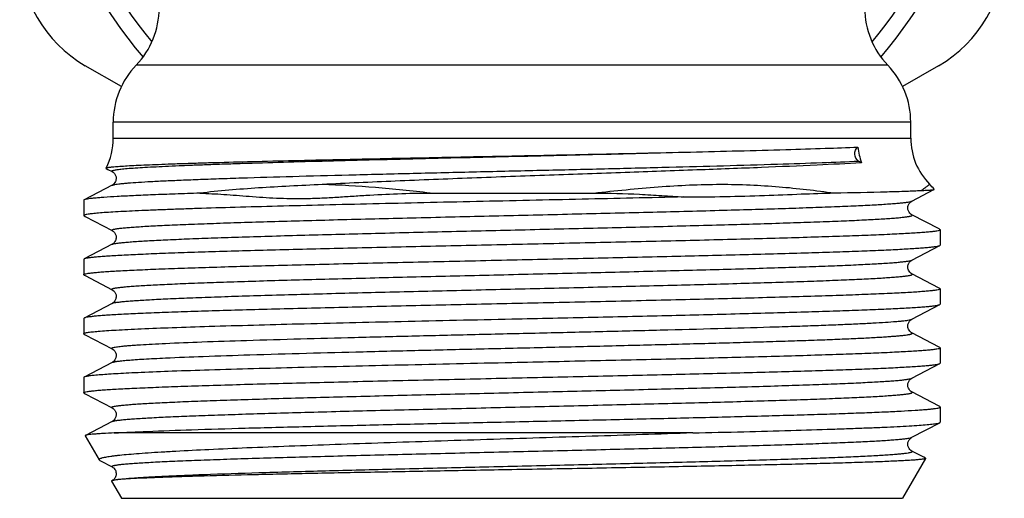
# Model space of a CAD drawing. Units: millimetres. Extents: x 0 to 297, y 0 to 210.
# Drawn here: x 42 to 72, y 97 to 112 of the extents above; entities that cross this region are included whole.
import ezdxf

# ---------------------------------------------------------------- set-up
doc = ezdxf.new("R2010")
doc.units = ezdxf.units.MM
doc.header["$LTSCALE"] = 16.335
doc.layers.get('0').update_dxf_attribs({"linetype": 'CONTINUOUS'})
doc.layers.add('A_STD', color=7, linetype='CONTINUOUS')

msp = doc.modelspace()

# ---------------------------------------------------------------- linework, layer by layer
at = {"color": 7, "linetype": 'Continuous'}
for p, q in [((45.315, 109.714), (44.216, 110.349)), ((70.216, 110.349), (69.118, 109.714)), ((45.066, 108.138), (45.066, 108.628)), ((69.366, 108.138), (69.366, 108.628)), ((67.864, 107.389), (67.777, 107.442)), ((44.854, 107.216), (44.905, 107.189)), ((44.905, 107.189), (45.034, 107.122)), ((45.034, 106.705), (44.178, 106.258)), ((45.034, 106.705), (45.034, 106.705)), ((69.399, 106.222), (70.073, 106.574)), ((44.166, 106.246), (44.166, 105.781)), ((54.723, 106.467), (59.71, 106.467)), ((44.178, 105.768), (44.211, 105.751)), ((44.211, 105.751), (45.034, 105.322)), ((69.399, 105.805), (69.399, 105.805)), ((70.23, 105.372), (69.399, 105.805)), ((70.255, 105.358), (70.23, 105.372)), ((70.266, 105.346), (70.266, 104.881)), ((45.034, 104.905), (44.178, 104.458)), ((45.034, 104.905), (45.034, 104.905)), ((69.399, 104.422), (70.255, 104.868)), ((70.255, 104.868), (70.266, 104.881)), ((44.178, 104.458), (44.166, 104.446)), ((44.166, 104.446), (44.166, 103.981)), ((44.178, 103.968), (44.211, 103.951)), ((44.211, 103.951), (45.034, 103.522)), ((69.399, 104.005), (69.399, 104.005)), ((70.23, 103.572), (69.399, 104.005)), ((70.255, 103.558), (70.23, 103.572)), ((70.255, 103.558), (70.266, 103.546)), ((70.266, 103.546), (70.266, 103.081)), ((45.034, 103.105), (44.178, 102.658)), ((45.034, 103.105), (45.034, 103.105)), ((69.399, 102.622), (70.255, 103.068)), ((70.255, 103.068), (70.266, 103.081)), ((44.178, 102.658), (44.166, 102.646)), ((44.166, 102.646), (44.166, 102.181)), ((44.178, 102.168), (44.211, 102.151)), ((44.211, 102.151), (45.034, 101.722)), ((69.399, 102.205), (69.399, 102.205)), ((70.23, 101.772), (69.399, 102.205)), ((70.255, 101.758), (70.23, 101.772)), ((70.255, 101.758), (70.266, 101.746)), ((70.266, 101.746), (70.266, 101.281)), ((45.034, 101.305), (44.178, 100.858)), ((45.034, 101.305), (45.034, 101.305)), ((69.399, 100.822), (70.255, 101.268)), ((70.255, 101.268), (70.266, 101.281)), ((44.166, 100.846), (44.166, 100.381)), ((44.178, 100.368), (44.166, 100.381)), ((44.178, 100.368), (44.211, 100.351)), ((44.211, 100.351), (45.034, 99.922)), ((69.399, 100.405), (69.399, 100.405)), ((70.23, 99.972), (69.399, 100.405)), ((70.255, 99.958), (70.23, 99.972)), ((70.266, 99.946), (70.266, 99.481)), ((45.034, 99.505), (44.221, 99.081)), ((45.034, 99.505), (45.034, 99.505)), ((69.399, 99.022), (70.255, 99.468)), ((70.255, 99.468), (70.266, 99.481)), ((44.215, 99.072), (44.641, 98.334)), ((62.723, 99.155), (45.098, 99.155)), ((69.399, 98.605), (69.399, 98.605)), ((69.763, 98.415), (69.399, 98.605)), ((69.812, 98.389), (69.763, 98.415)), ((44.663, 98.316), (44.678, 98.308)), ((44.678, 98.308), (45.034, 98.122)), ((69.819, 98.38), (69.116, 97.163)), ((69.812, 98.389), (69.819, 98.38)), ((45.014, 97.688), (45.316, 97.163)), ((45.021, 97.697), (45.018, 97.696)), ((45.317, 97.163), (69.116, 97.163))]:
    msp.add_line(p, q, dxfattribs=at)
for centre, radius, start, end in [((57.216, 120.163), 14.75, 132.6983, 220.355), ((57.216, 120.163), 14.75, 319.645, 47.3017), ((57.216, 120.163), 14.25, 134.5829, 219.6425), ((57.216, 120.163), 14.25, 320.3575, 45.4171), ((46.216, 113.813), 4, 180, 240), ((68.216, 113.813), 4, 300, 360), ((47.566, 108.628), 2.5, 136.0545, 180), ((66.866, 108.628), 2.5, 0, 43.9455), ((69.981, 108.128), 2.242, 186.6235, 199.2296), ((68.516, 105.331), 2, 38.7178, 44.5613)]:
    msp.add_arc(centre, radius, start, end, dxfattribs=at)
for points, knots in [([(44.847, 107.226), (44.849, 107.23), (44.86, 107.236), (44.882, 107.242), (44.917, 107.249), (44.963, 107.256), (45.022, 107.263), (45.093, 107.27), (45.176, 107.277), (45.31, 107.287), (45.507, 107.3), (45.778, 107.314), (46.095, 107.329), (46.456, 107.343), (46.86, 107.358), (47.305, 107.373), (47.79, 107.388), (48.509, 107.409), (49.491, 107.434), (50.759, 107.464), (52.128, 107.495), (53.579, 107.526), (55.087, 107.557), (56.629, 107.588), (58.179, 107.62), (60.19, 107.662), (61.681, 107.695), (62.659, 107.718)], [0, 0, 0, 0, 0.000679, 0.001978, 0.003943, 0.006582, 0.009898, 0.013887, 0.01855, 0.023882, 0.036535, 0.051796, 0.069613, 0.089912, 0.112617, 0.137638, 0.164876, 0.194224, 0.258775, 0.330264, 0.407552, 0.4894, 0.574494, 0.661464, 0.748906, 0.8354, 1, 1, 1, 1]), ([(45.034, 107.122), (45.032, 107.124), (45.027, 107.126), (45.023, 107.131), (45.021, 107.137), (45.024, 107.142), (45.03, 107.146), (45.039, 107.151), (45.051, 107.155), (45.074, 107.162), (45.11, 107.17), (45.163, 107.179), (45.228, 107.188), (45.306, 107.197), (45.397, 107.207), (45.542, 107.22), (45.755, 107.236), (46.046, 107.254), (46.385, 107.272), (46.769, 107.291), (47.197, 107.309), (47.667, 107.328), (48.178, 107.346), (48.726, 107.365), (49.527, 107.39), (50.605, 107.422), (51.978, 107.458), (53.962, 107.508), (56.537, 107.569), (59.618, 107.641), (61.664, 107.692), (62.659, 107.718)], [0, 0, 0, 0, 0.00049, 0.000841, 0.001109, 0.001404, 0.001813, 0.002374, 0.0031, 0.003998, 0.006319, 0.009348, 0.013089, 0.017538, 0.022694, 0.028551, 0.042352, 0.058884, 0.07808, 0.099862, 0.124135, 0.150803, 0.179749, 0.210854, 0.243986, 0.315768, 0.393884, 0.477022, 0.652698, 0.831008, 1, 1, 1, 1]), ([(62.659, 107.718), (63.626, 107.741), (64.993, 107.775), (66.692, 107.828), (67.423, 107.855), (67.754, 107.869)], [0, 0, 0, 0, 0.569485, 0.804705, 1, 1, 1, 1]), ([(67.777, 107.442), (67.71, 107.482), (67.622, 107.648), (67.692, 107.819), (67.754, 107.869)], [0, 0, 0, 0, 0.496673, 1, 1, 1, 1]), ([(45.034, 106.705), (45.044, 106.71), (45.072, 106.718), (45.124, 106.729), (45.195, 106.74), (45.286, 106.752), (45.396, 106.763), (45.58, 106.779), (45.857, 106.799), (46.244, 106.822), (46.702, 106.844), (47.228, 106.867), (47.819, 106.89), (48.47, 106.913), (49.447, 106.944), (50.786, 106.983), (52.508, 107.029), (54.351, 107.074), (56.269, 107.12), (58.211, 107.165), (60.127, 107.21), (62.49, 107.269), (64.661, 107.327), (66.584, 107.391), (67.406, 107.424), (67.777, 107.442)], [0, 0, 0, 0, 0.001492, 0.003814, 0.00698, 0.01099, 0.015843, 0.021532, 0.035382, 0.052458, 0.072649, 0.095829, 0.121848, 0.150539, 0.181717, 0.250714, 0.327062, 0.408793, 0.493799, 0.579888, 0.664841, 0.746465, 0.891452, 0.951078, 1, 1, 1, 1]), ([(44.854, 107.216), (44.851, 107.218), (44.847, 107.22), (44.846, 107.225), (44.847, 107.226)], [0, 0, 0, 0, 0.620787, 1, 1, 1, 1]), ([(45.034, 107.122), (45.057, 107.111), (45.087, 107.086), (45.118, 107.043), (45.138, 107.006), (45.153, 106.961), (45.158, 106.914), (45.152, 106.866), (45.136, 106.81), (45.107, 106.766), (45.076, 106.734), (45.056, 106.717), (45.042, 106.709), (45.035, 106.705)], [0, 0, 0, 0, 0.152549, 0.225315, 0.311754, 0.404966, 0.500204, 0.595234, 0.686735, 0.84455, 0.90451, 0.947923, 1, 1, 1, 1]), ([(67.864, 107.389), (67.415, 107.362), (66.401, 107.311), (64.73, 107.24), (62.781, 107.167), (60.625, 107.09), (58.34, 107.01), (56.004, 106.925), (53.695, 106.833), (52.175, 106.765), (51.432, 106.727)], [0, 0, 0, 0, 0.082147, 0.185131, 0.305176, 0.437922, 0.578624, 0.722379, 0.86434, 1, 1, 1, 1]), ([(51.432, 106.727), (51.102, 106.71), (50.456, 106.679), (49.506, 106.626), (48.594, 106.558), (47.998, 106.5), (47.706, 106.462)], [0, 0, 0, 0, 0.265399, 0.5196, 0.763657, 1, 1, 1, 1]), ([(54.723, 106.467), (54.167, 106.528), (53.072, 106.643), (51.973, 106.712), (51.432, 106.727)], [0, 0, 0, 0, 0.508313, 1, 1, 1, 1]), ([(59.71, 106.467), (60.363, 106.538), (61.334, 106.64), (62.619, 106.719), (63.553, 106.741), (64.463, 106.722), (65.622, 106.648), (66.474, 106.546), (67.032, 106.471)], [0, 0, 0, 0, 0.268302, 0.398596, 0.525806, 0.64966, 0.770001, 1, 1, 1, 1]), ([(67.032, 106.471), (67.57, 106.482), (68.305, 106.497), (69.189, 106.524), (69.535, 106.538), (69.682, 106.545)], [0, 0, 0, 0, 0.608141, 0.832638, 1, 1, 1, 1]), ([(69.682, 106.545), (69.702, 106.558), (69.74, 106.584), (69.792, 106.62), (69.836, 106.652), (69.868, 106.677), (69.89, 106.694), (69.904, 106.704), (69.915, 106.713), (69.924, 106.72), (69.931, 106.726), (69.936, 106.73), (69.939, 106.732), (69.94, 106.733), (69.941, 106.734), (69.941, 106.734), (69.941, 106.734)], [0, 0, 0, 0, 0.223474, 0.422173, 0.594216, 0.737828, 0.798464, 0.851406, 0.896498, 0.933591, 0.962572, 0.983341, 0.990623, 0.995829, 0.998957, 1, 1, 1, 1]), ([(69.682, 106.545), (69.736, 106.548), (69.829, 106.553), (69.936, 106.557), (70, 106.562), (70.033, 106.565), (70.057, 106.569), (70.069, 106.572), (70.073, 106.574)], [0, 0, 0, 0, 0.411885, 0.709512, 0.818655, 0.902796, 0.962911, 1, 1, 1, 1]), ([(70.073, 106.574), (70.075, 106.575), (70.079, 106.577), (70.078, 106.581), (70.077, 106.582)], [0, 0, 0, 0, 0.574029, 1, 1, 1, 1]), ([(62.45, 106.349), (61.418, 106.324), (59.851, 106.289), (57.745, 106.242), (56.137, 106.207), (54.546, 106.172), (52.995, 106.136), (51.509, 106.101), (50.111, 106.066), (48.822, 106.031), (47.825, 106.001), (47.097, 105.977), (46.608, 105.959), (46.159, 105.941), (45.753, 105.924), (45.391, 105.906), (45.074, 105.888), (44.804, 105.871), (44.581, 105.854), (44.408, 105.836), (44.293, 105.822), (44.227, 105.808), (44.198, 105.801), (44.181, 105.794), (44.172, 105.79), (44.166, 105.784), (44.166, 105.781)], [0, 0, 0, 0, 0.169082, 0.256967, 0.345304, 0.43273, 0.517905, 0.599523, 0.676332, 0.747154, 0.810905, 0.839817, 0.866606, 0.891166, 0.913405, 0.933239, 0.950591, 0.965397, 0.977601, 0.987161, 0.99405, 0.99649, 0.998268, 0.998914, 0.999406, 1, 1, 1, 1]), ([(44.178, 106.258), (44.176, 106.258), (44.172, 106.255), (44.166, 106.25), (44.166, 106.246)], [0, 0, 0, 0, 0.345825, 1, 1, 1, 1]), ([(47.706, 106.462), (47.454, 106.454), (46.976, 106.438), (46.303, 106.413), (45.715, 106.388), (45.219, 106.363), (44.864, 106.341), (44.629, 106.323), (44.49, 106.311), (44.376, 106.298), (44.287, 106.286), (44.223, 106.274), (44.19, 106.265), (44.178, 106.258)], [0, 0, 0, 0, 0.214018, 0.405196, 0.571819, 0.71264, 0.826594, 0.873207, 0.912788, 0.945278, 0.970631, 0.988835, 1, 1, 1, 1]), ([(45.034, 105.322), (45.031, 105.324), (45.025, 105.327), (45.02, 105.337), (45.028, 105.345), (45.041, 105.352), (45.061, 105.359), (45.088, 105.365), (45.122, 105.372), (45.182, 105.382), (45.275, 105.394), (45.409, 105.408), (45.571, 105.422), (45.76, 105.436), (45.978, 105.45), (46.222, 105.464), (46.494, 105.478), (46.79, 105.492), (47.112, 105.506), (47.59, 105.525), (48.243, 105.549), (49.089, 105.577), (50.015, 105.605), (51.009, 105.632), (52.446, 105.671), (54.338, 105.717), (56.674, 105.773), (59.03, 105.828), (61.317, 105.883), (63.139, 105.93), (64.496, 105.968), (65.415, 105.996), (66.256, 106.024), (67.009, 106.052), (67.667, 106.079), (68.226, 106.107), (68.625, 106.131), (68.891, 106.151), (69.048, 106.165), (69.177, 106.178), (69.277, 106.192), (69.342, 106.204), (69.379, 106.214), (69.393, 106.219), (69.399, 106.222)], [0, 0, 0, 0, 0.000494, 0.000799, 0.00115, 0.001727, 0.002577, 0.003715, 0.005144, 0.006866, 0.01119, 0.016685, 0.02334, 0.031141, 0.04007, 0.050106, 0.061226, 0.073402, 0.086608, 0.100809, 0.132062, 0.166862, 0.204876, 0.245736, 0.289051, 0.381357, 0.478249, 0.576005, 0.670871, 0.759203, 0.799846, 0.837611, 0.872134, 0.903084, 0.930165, 0.953115, 0.971719, 0.979334, 0.985801, 0.991105, 0.995238, 0.998198, 0.999241, 1, 1, 1, 1]), ([(47.706, 106.462), (47.948, 106.456), (48.45, 106.429), (49.226, 106.366), (49.905, 106.318), (50.472, 106.298), (50.913, 106.299), (51.363, 106.313), (51.822, 106.338), (52.289, 106.369), (52.926, 106.41), (53.738, 106.454), (54.392, 106.467), (54.723, 106.467)], [0, 0, 0, 0, 0.103428, 0.21454, 0.332541, 0.393883, 0.456683, 0.520863, 0.586316, 0.652947, 0.72064, 0.858818, 1, 1, 1, 1]), ([(59.71, 106.467), (60.175, 106.467), (60.867, 106.447), (61.779, 106.393), (62.228, 106.363), (62.45, 106.349)], [0, 0, 0, 0, 0.508553, 0.756794, 1, 1, 1, 1]), ([(62.45, 106.349), (62.87, 106.35), (63.691, 106.357), (64.884, 106.392), (65.991, 106.437), (66.699, 106.465), (67.032, 106.471)], [0, 0, 0, 0, 0.275007, 0.536999, 0.78149, 1, 1, 1, 1]), ([(69.398, 105.805), (69.391, 105.809), (69.377, 105.817), (69.356, 105.834), (69.326, 105.866), (69.297, 105.91), (69.28, 105.966), (69.275, 106.014), (69.28, 106.061), (69.295, 106.106), (69.315, 106.143), (69.345, 106.186), (69.376, 106.211), (69.399, 106.222)], [0, 0, 0, 0, 0.052077, 0.09549, 0.15545, 0.313265, 0.404766, 0.499796, 0.595034, 0.688246, 0.774685, 0.847451, 1, 1, 1, 1]), ([(44.166, 105.781), (44.166, 105.779), (44.168, 105.774), (44.174, 105.771), (44.178, 105.768)], [0, 0, 0, 0, 0.179938, 1, 1, 1, 1]), ([(45.034, 104.905), (45.047, 104.911), (45.085, 104.922), (45.156, 104.935), (45.256, 104.948), (45.385, 104.962), (45.542, 104.976), (45.808, 104.996), (46.207, 105.02), (46.765, 105.048), (47.424, 105.075), (48.177, 105.103), (49.017, 105.131), (49.936, 105.159), (51.293, 105.197), (53.115, 105.244), (55.401, 105.299), (57.758, 105.354), (60.094, 105.41), (61.986, 105.456), (63.423, 105.494), (64.417, 105.522), (65.342, 105.55), (66.189, 105.578), (66.842, 105.602), (67.32, 105.621), (67.642, 105.635), (67.938, 105.649), (68.21, 105.663), (68.454, 105.677), (68.672, 105.691), (68.862, 105.705), (69.024, 105.719), (69.157, 105.733), (69.251, 105.745), (69.311, 105.755), (69.345, 105.762), (69.372, 105.768), (69.392, 105.775), (69.405, 105.782), (69.412, 105.79), (69.408, 105.8), (69.402, 105.803), (69.399, 105.805)], [0, 0, 0, 0, 0.001799, 0.004758, 0.008891, 0.014195, 0.020661, 0.028276, 0.046877, 0.069826, 0.096903, 0.127851, 0.162371, 0.200132, 0.240772, 0.329097, 0.423956, 0.521707, 0.618595, 0.7109, 0.754215, 0.795077, 0.833092, 0.867896, 0.899153, 0.913356, 0.926563, 0.938743, 0.949865, 0.959904, 0.968836, 0.976641, 0.983299, 0.988797, 0.993126, 0.99485, 0.99628, 0.997419, 0.998272, 0.998851, 0.999203, 0.999507, 1, 1, 1, 1]), ([(45.034, 105.322), (45.057, 105.311), (45.087, 105.286), (45.118, 105.243), (45.138, 105.206), (45.153, 105.161), (45.158, 105.114), (45.152, 105.066), (45.136, 105.01), (45.107, 104.966), (45.076, 104.934), (45.056, 104.917), (45.042, 104.909), (45.035, 104.905)], [0, 0, 0, 0, 0.152549, 0.225315, 0.311754, 0.404966, 0.500204, 0.595234, 0.686735, 0.84455, 0.90451, 0.947923, 1, 1, 1, 1]), ([(70.266, 105.346), (70.266, 105.344), (70.261, 105.337), (70.24, 105.327), (70.194, 105.315), (70.115, 105.302), (70.006, 105.288), (69.865, 105.275), (69.695, 105.261), (69.494, 105.247), (69.263, 105.233), (69.004, 105.219), (68.602, 105.2), (68.032, 105.176), (67.272, 105.148), (66.415, 105.12), (65.469, 105.092), (64.443, 105.064), (63.348, 105.036), (62.194, 105.008), (60.993, 104.98), (59.328, 104.943), (58.065, 104.915), (57.216, 104.896)], [0, 0, 0, 0, 0.000617, 0.001668, 0.005431, 0.011525, 0.019975, 0.030768, 0.043884, 0.059297, 0.076971, 0.096862, 0.118927, 0.169358, 0.22778, 0.29363, 0.366279, 0.445023, 0.52911, 0.617733, 0.71003, 0.805118, 1, 1, 1, 1]), ([(70.255, 105.358), (70.257, 105.358), (70.261, 105.355), (70.266, 105.35), (70.266, 105.346)], [0, 0, 0, 0, 0.345961, 1, 1, 1, 1]), ([(57.216, 104.896), (56.39, 104.878), (54.768, 104.843), (52.409, 104.789), (50.538, 104.743), (49.15, 104.706), (48.213, 104.679), (47.358, 104.652), (46.593, 104.625), (45.925, 104.598), (45.432, 104.574), (45.09, 104.555), (44.875, 104.542), (44.688, 104.528), (44.529, 104.515), (44.4, 104.501), (44.299, 104.488), (44.234, 104.476), (44.197, 104.466), (44.183, 104.461), (44.178, 104.458)], [0, 0, 0, 0, 0.189966, 0.373009, 0.542493, 0.62019, 0.692236, 0.757971, 0.816801, 0.868187, 0.911666, 0.930314, 0.946846, 0.961222, 0.973412, 0.983395, 0.99115, 0.996673, 0.998606, 1, 1, 1, 1]), ([(57.216, 104.431), (58.043, 104.449), (59.665, 104.484), (62.024, 104.538), (63.895, 104.584), (65.283, 104.621), (66.22, 104.648), (67.075, 104.675), (67.84, 104.702), (68.508, 104.729), (69.001, 104.753), (69.343, 104.772), (69.558, 104.785), (69.745, 104.799), (69.904, 104.812), (70.033, 104.826), (70.133, 104.839), (70.199, 104.851), (70.236, 104.861), (70.249, 104.866), (70.255, 104.868)], [0, 0, 0, 0, 0.189966, 0.373009, 0.542492, 0.62019, 0.692236, 0.757971, 0.816801, 0.868187, 0.911666, 0.930314, 0.946846, 0.961222, 0.973412, 0.983395, 0.99115, 0.996673, 0.998606, 1, 1, 1, 1]), ([(44.166, 103.981), (44.166, 103.983), (44.171, 103.99), (44.193, 104), (44.239, 104.012), (44.318, 104.025), (44.427, 104.038), (44.568, 104.052), (44.738, 104.066), (44.939, 104.08), (45.169, 104.094), (45.429, 104.108), (45.831, 104.127), (46.4, 104.151), (47.161, 104.179), (48.018, 104.207), (48.964, 104.235), (49.989, 104.263), (51.084, 104.291), (52.238, 104.319), (53.44, 104.347), (55.105, 104.384), (56.368, 104.412), (57.216, 104.431)], [0, 0, 0, 0, 0.000617, 0.001668, 0.005431, 0.011525, 0.019975, 0.030768, 0.043884, 0.059297, 0.076971, 0.096863, 0.118927, 0.169358, 0.22778, 0.29363, 0.366279, 0.445023, 0.52911, 0.617733, 0.71003, 0.805118, 1, 1, 1, 1]), ([(45.034, 103.522), (45.031, 103.524), (45.025, 103.527), (45.02, 103.537), (45.028, 103.545), (45.041, 103.552), (45.061, 103.559), (45.088, 103.565), (45.122, 103.572), (45.182, 103.582), (45.275, 103.594), (45.409, 103.608), (45.571, 103.622), (45.76, 103.636), (45.978, 103.65), (46.222, 103.664), (46.494, 103.678), (46.79, 103.692), (47.112, 103.706), (47.59, 103.725), (48.243, 103.749), (49.089, 103.777), (50.015, 103.805), (51.009, 103.832), (52.446, 103.871), (54.338, 103.917), (56.674, 103.973), (59.03, 104.028), (61.317, 104.083), (63.139, 104.13), (64.496, 104.168), (65.415, 104.196), (66.256, 104.224), (67.009, 104.252), (67.667, 104.279), (68.226, 104.307), (68.625, 104.331), (68.891, 104.351), (69.048, 104.365), (69.177, 104.378), (69.277, 104.392), (69.348, 104.405), (69.386, 104.416), (69.399, 104.422)], [0, 0, 0, 0, 0.000494, 0.000799, 0.00115, 0.001727, 0.002577, 0.003714, 0.005143, 0.006865, 0.01119, 0.016685, 0.023339, 0.031141, 0.04007, 0.050105, 0.061226, 0.073403, 0.086607, 0.100809, 0.132062, 0.166863, 0.204876, 0.245737, 0.289052, 0.381358, 0.47825, 0.576006, 0.670872, 0.759205, 0.799848, 0.837613, 0.872136, 0.903087, 0.930167, 0.953118, 0.971722, 0.979337, 0.985803, 0.991108, 0.995242, 0.9982, 1, 1, 1, 1]), ([(69.398, 104.005), (69.391, 104.009), (69.377, 104.017), (69.356, 104.034), (69.326, 104.066), (69.297, 104.11), (69.28, 104.166), (69.275, 104.214), (69.28, 104.261), (69.295, 104.306), (69.315, 104.343), (69.345, 104.386), (69.376, 104.411), (69.399, 104.422)], [0, 0, 0, 0, 0.052077, 0.09549, 0.15545, 0.313265, 0.404766, 0.499796, 0.595034, 0.688246, 0.774685, 0.847451, 1, 1, 1, 1]), ([(44.178, 103.968), (44.176, 103.969), (44.172, 103.972), (44.166, 103.977), (44.166, 103.981)], [0, 0, 0, 0, 0.34596, 1, 1, 1, 1]), ([(45.034, 103.105), (45.047, 103.111), (45.085, 103.122), (45.156, 103.135), (45.256, 103.148), (45.385, 103.162), (45.542, 103.176), (45.808, 103.196), (46.207, 103.22), (46.765, 103.248), (47.424, 103.275), (48.177, 103.303), (49.017, 103.331), (49.936, 103.359), (51.293, 103.397), (53.115, 103.444), (55.401, 103.499), (57.758, 103.554), (60.094, 103.61), (61.986, 103.656), (63.423, 103.694), (64.417, 103.722), (65.342, 103.75), (66.189, 103.778), (66.842, 103.802), (67.32, 103.821), (67.642, 103.835), (67.938, 103.849), (68.21, 103.863), (68.454, 103.877), (68.672, 103.891), (68.862, 103.905), (69.024, 103.919), (69.157, 103.933), (69.251, 103.945), (69.311, 103.955), (69.345, 103.962), (69.372, 103.968), (69.392, 103.975), (69.405, 103.982), (69.412, 103.99), (69.408, 104), (69.402, 104.003), (69.399, 104.005)], [0, 0, 0, 0, 0.0018, 0.004758, 0.008891, 0.014195, 0.020661, 0.028275, 0.046877, 0.069826, 0.096903, 0.127851, 0.162371, 0.200132, 0.240772, 0.329098, 0.423957, 0.521708, 0.618596, 0.710901, 0.754216, 0.795078, 0.833093, 0.867897, 0.899154, 0.913358, 0.926564, 0.938743, 0.949866, 0.959905, 0.968837, 0.976642, 0.9833, 0.988798, 0.993127, 0.994851, 0.996282, 0.997421, 0.998273, 0.998852, 0.999204, 0.999508, 1, 1, 1, 1]), ([(45.034, 103.522), (45.057, 103.511), (45.087, 103.486), (45.118, 103.443), (45.138, 103.406), (45.153, 103.361), (45.158, 103.314), (45.152, 103.266), (45.136, 103.21), (45.107, 103.166), (45.076, 103.134), (45.056, 103.117), (45.042, 103.109), (45.035, 103.105)], [0, 0, 0, 0, 0.152549, 0.225315, 0.311754, 0.404966, 0.500204, 0.595234, 0.686735, 0.84455, 0.90451, 0.947923, 1, 1, 1, 1]), ([(70.266, 103.546), (70.266, 103.544), (70.261, 103.537), (70.24, 103.527), (70.194, 103.515), (70.115, 103.502), (70.006, 103.488), (69.865, 103.475), (69.695, 103.461), (69.494, 103.447), (69.263, 103.433), (69.004, 103.419), (68.602, 103.4), (68.032, 103.376), (67.272, 103.348), (66.415, 103.32), (65.469, 103.292), (64.443, 103.264), (63.348, 103.236), (62.194, 103.208), (60.993, 103.18), (59.328, 103.143), (58.065, 103.115), (57.216, 103.096)], [0, 0, 0, 0, 0.000617, 0.001668, 0.005431, 0.011526, 0.019975, 0.030769, 0.043886, 0.059299, 0.076974, 0.096865, 0.11893, 0.16936, 0.227781, 0.29363, 0.366278, 0.445023, 0.529111, 0.617735, 0.710033, 0.805119, 1, 1, 1, 1]), ([(57.216, 103.096), (56.39, 103.078), (54.768, 103.043), (52.409, 102.989), (50.538, 102.943), (49.15, 102.906), (48.213, 102.879), (47.358, 102.852), (46.593, 102.825), (45.925, 102.798), (45.431, 102.774), (45.09, 102.755), (44.875, 102.742), (44.688, 102.728), (44.529, 102.715), (44.4, 102.701), (44.299, 102.688), (44.234, 102.676), (44.197, 102.666), (44.183, 102.661), (44.178, 102.658)], [0, 0, 0, 0, 0.189967, 0.373012, 0.542493, 0.62019, 0.692235, 0.757972, 0.816803, 0.86819, 0.911669, 0.930316, 0.946848, 0.961223, 0.973413, 0.983395, 0.99115, 0.996673, 0.998606, 1, 1, 1, 1]), ([(57.216, 102.631), (58.043, 102.649), (59.665, 102.684), (62.024, 102.738), (63.895, 102.784), (65.283, 102.821), (66.22, 102.848), (67.075, 102.875), (67.84, 102.902), (68.508, 102.929), (69.001, 102.953), (69.343, 102.972), (69.558, 102.985), (69.745, 102.999), (69.904, 103.012), (70.033, 103.026), (70.133, 103.039), (70.199, 103.051), (70.236, 103.061), (70.249, 103.066), (70.255, 103.068)], [0, 0, 0, 0, 0.189967, 0.373008, 0.542488, 0.620185, 0.692231, 0.757968, 0.8168, 0.868187, 0.911666, 0.930314, 0.946845, 0.961221, 0.973411, 0.983394, 0.991149, 0.996673, 0.998606, 1, 1, 1, 1]), ([(45.915, 102.331), (46.231, 102.344), (46.922, 102.371), (48.514, 102.423), (50.84, 102.486), (53.916, 102.558), (56.091, 102.606), (57.216, 102.631)], [0, 0, 0, 0, 0.083947, 0.183561, 0.42271, 0.701174, 1, 1, 1, 1]), ([(46.656, 101.885), (47.026, 101.903), (47.849, 101.936), (49.772, 102), (51.942, 102.058), (54.305, 102.116), (56.222, 102.162), (58.164, 102.207), (60.081, 102.253), (61.925, 102.298), (63.647, 102.344), (64.986, 102.382), (65.963, 102.414), (66.614, 102.437), (67.205, 102.46), (67.731, 102.483), (68.189, 102.505), (68.576, 102.528), (68.853, 102.548), (69.037, 102.564), (69.147, 102.575), (69.238, 102.586), (69.309, 102.598), (69.361, 102.609), (69.389, 102.617), (69.399, 102.622)], [0, 0, 0, 0, 0.048922, 0.108548, 0.253535, 0.33516, 0.420112, 0.506201, 0.591207, 0.672938, 0.749286, 0.818284, 0.849461, 0.878152, 0.904171, 0.927351, 0.947543, 0.964618, 0.978468, 0.984157, 0.98901, 0.99302, 0.996186, 0.998509, 1, 1, 1, 1]), ([(69.398, 102.205), (69.391, 102.209), (69.377, 102.217), (69.356, 102.234), (69.326, 102.266), (69.297, 102.31), (69.28, 102.366), (69.275, 102.414), (69.28, 102.461), (69.295, 102.506), (69.315, 102.543), (69.345, 102.586), (69.376, 102.611), (69.399, 102.622)], [0, 0, 0, 0, 0.052077, 0.09549, 0.15545, 0.313265, 0.404766, 0.499796, 0.595034, 0.688246, 0.774685, 0.847451, 1, 1, 1, 1]), ([(44.166, 102.181), (44.166, 102.184), (44.173, 102.19), (44.183, 102.195), (44.202, 102.202), (44.234, 102.21), (44.308, 102.224), (44.435, 102.24), (44.629, 102.258), (44.877, 102.276), (45.177, 102.294), (45.529, 102.313), (45.781, 102.325), (45.915, 102.331)], [0, 0, 0, 0, 0.006636, 0.012259, 0.019688, 0.040205, 0.068426, 0.148104, 0.258681, 0.399792, 0.570914, 0.771332, 1, 1, 1, 1]), ([(44.178, 102.168), (44.176, 102.169), (44.172, 102.172), (44.166, 102.177), (44.166, 102.181)], [0, 0, 0, 0, 0.345841, 1, 1, 1, 1]), ([(46.656, 101.442), (47.041, 101.46), (47.898, 101.494), (49.905, 101.56), (52.173, 101.621), (54.638, 101.681), (56.629, 101.728), (58.637, 101.775), (60.605, 101.822), (62.195, 101.862), (63.408, 101.894), (64.257, 101.918), (65.057, 101.942), (65.803, 101.965), (66.49, 101.989), (67.113, 102.012), (67.667, 102.036), (68.084, 102.056), (68.38, 102.073), (68.574, 102.085), (68.748, 102.097), (68.902, 102.108), (69.036, 102.12), (69.149, 102.132), (69.231, 102.142), (69.286, 102.151), (69.319, 102.156), (69.348, 102.162), (69.37, 102.168), (69.388, 102.174), (69.401, 102.18), (69.409, 102.185), (69.412, 102.193), (69.407, 102.2), (69.402, 102.203), (69.399, 102.205)], [0, 0, 0, 0, 0.050753, 0.112898, 0.264246, 0.34927, 0.437447, 0.526343, 0.613502, 0.696516, 0.735747, 0.773094, 0.8083, 0.841121, 0.871331, 0.89872, 0.923102, 0.944306, 0.953671, 0.962189, 0.969846, 0.976629, 0.982528, 0.987533, 0.991637, 0.99335, 0.994837, 0.996099, 0.997136, 0.997953, 0.998554, 0.99896, 0.999233, 0.999536, 1, 1, 1, 1]), ([(45.034, 101.722), (45.032, 101.724), (45.027, 101.726), (45.022, 101.732), (45.022, 101.738), (45.027, 101.744), (45.034, 101.749), (45.046, 101.753), (45.061, 101.758), (45.089, 101.766), (45.134, 101.774), (45.199, 101.784), (45.279, 101.794), (45.374, 101.804), (45.484, 101.815), (45.609, 101.825), (45.749, 101.835), (45.964, 101.849), (46.268, 101.866), (46.52, 101.879), (46.656, 101.885)], [0, 0, 0, 0, 0.005609, 0.009491, 0.012547, 0.016325, 0.021794, 0.029292, 0.038945, 0.050806, 0.081234, 0.120667, 0.169117, 0.226562, 0.292942, 0.368185, 0.452212, 0.544943, 0.755981, 1, 1, 1, 1]), ([(45.034, 101.722), (45.057, 101.711), (45.087, 101.686), (45.118, 101.643), (45.138, 101.606), (45.153, 101.561), (45.158, 101.514), (45.152, 101.466), (45.136, 101.41), (45.107, 101.366), (45.076, 101.334), (45.056, 101.317), (45.042, 101.309), (45.035, 101.305)], [0, 0, 0, 0, 0.152549, 0.225315, 0.311754, 0.404966, 0.500204, 0.595234, 0.686735, 0.84455, 0.90451, 0.947923, 1, 1, 1, 1]), ([(70.266, 101.746), (70.266, 101.744), (70.261, 101.737), (70.24, 101.727), (70.194, 101.715), (70.115, 101.702), (70.006, 101.688), (69.865, 101.675), (69.695, 101.661), (69.494, 101.647), (69.263, 101.633), (69.004, 101.619), (68.602, 101.6), (68.032, 101.576), (67.272, 101.548), (66.415, 101.52), (65.469, 101.492), (64.443, 101.464), (63.348, 101.436), (62.194, 101.408), (60.993, 101.38), (59.328, 101.343), (58.065, 101.315), (57.216, 101.296)], [0, 0, 0, 0, 0.000617, 0.001668, 0.005431, 0.011526, 0.019976, 0.03077, 0.043887, 0.0593, 0.076974, 0.096866, 0.11893, 0.169362, 0.227784, 0.293634, 0.366284, 0.445029, 0.529115, 0.617737, 0.710032, 0.805119, 1, 1, 1, 1]), ([(45.034, 101.305), (45.041, 101.308), (45.059, 101.315), (45.11, 101.327), (45.201, 101.342), (45.342, 101.358), (45.525, 101.375), (45.751, 101.392), (46.017, 101.409), (46.323, 101.426), (46.54, 101.436), (46.656, 101.442)], [0, 0, 0, 0, 0.01443, 0.03522, 0.096285, 0.18346, 0.29659, 0.435328, 0.599273, 0.787771, 1, 1, 1, 1]), ([(57.216, 101.296), (56.091, 101.272), (53.916, 101.224), (50.84, 101.152), (48.514, 101.089), (46.922, 101.037), (46.231, 101.01), (45.915, 100.996)], [0, 0, 0, 0, 0.298826, 0.57729, 0.816439, 0.916053, 1, 1, 1, 1]), ([(57.216, 100.831), (58.043, 100.849), (59.665, 100.884), (62.024, 100.938), (63.895, 100.984), (65.283, 101.021), (66.22, 101.048), (67.075, 101.075), (67.84, 101.102), (68.508, 101.129), (69.001, 101.153), (69.343, 101.172), (69.558, 101.185), (69.745, 101.199), (69.904, 101.212), (70.033, 101.226), (70.133, 101.239), (70.199, 101.251), (70.236, 101.261), (70.249, 101.266), (70.255, 101.268)], [0, 0, 0, 0, 0.189968, 0.373014, 0.542497, 0.620194, 0.692238, 0.757973, 0.816804, 0.86819, 0.911669, 0.930316, 0.946848, 0.961223, 0.973413, 0.983395, 0.99115, 0.996673, 0.998606, 1, 1, 1, 1]), ([(44.178, 100.858), (44.176, 100.858), (44.172, 100.855), (44.166, 100.85), (44.166, 100.846)], [0, 0, 0, 0, 0.345838, 1, 1, 1, 1]), ([(44.166, 100.381), (44.166, 100.383), (44.171, 100.39), (44.193, 100.4), (44.239, 100.412), (44.318, 100.425), (44.427, 100.438), (44.568, 100.452), (44.738, 100.466), (44.939, 100.48), (45.169, 100.494), (45.429, 100.508), (45.831, 100.527), (46.4, 100.551), (47.161, 100.579), (48.018, 100.607), (48.964, 100.635), (49.989, 100.663), (51.084, 100.691), (52.238, 100.719), (53.44, 100.747), (55.105, 100.784), (56.368, 100.812), (57.216, 100.831)], [0, 0, 0, 0, 0.000617, 0.001668, 0.005431, 0.011525, 0.019975, 0.030768, 0.043884, 0.059297, 0.076971, 0.096862, 0.118927, 0.169357, 0.227778, 0.293627, 0.366274, 0.445018, 0.529105, 0.61773, 0.710028, 0.805117, 1, 1, 1, 1]), ([(45.915, 100.996), (45.791, 100.991), (45.557, 100.98), (45.228, 100.963), (44.942, 100.946), (44.7, 100.929), (44.504, 100.912), (44.369, 100.898), (44.284, 100.885), (44.238, 100.877), (44.204, 100.869), (44.185, 100.862), (44.178, 100.858)], [0, 0, 0, 0, 0.213355, 0.402666, 0.567095, 0.706018, 0.81901, 0.905717, 0.939158, 0.965983, 0.986222, 1, 1, 1, 1]), ([(45.034, 99.922), (45.031, 99.924), (45.025, 99.927), (45.02, 99.937), (45.028, 99.945), (45.041, 99.952), (45.061, 99.959), (45.088, 99.965), (45.122, 99.972), (45.182, 99.982), (45.275, 99.994), (45.409, 100.008), (45.571, 100.022), (45.76, 100.036), (45.978, 100.05), (46.222, 100.064), (46.494, 100.078), (46.79, 100.092), (47.112, 100.106), (47.59, 100.125), (48.243, 100.149), (49.089, 100.177), (50.015, 100.205), (51.009, 100.232), (52.446, 100.271), (54.338, 100.317), (56.674, 100.373), (59.03, 100.428), (61.317, 100.483), (63.139, 100.53), (64.496, 100.568), (65.415, 100.596), (66.256, 100.624), (67.009, 100.652), (67.667, 100.679), (68.226, 100.707), (68.625, 100.731), (68.891, 100.751), (69.048, 100.765), (69.177, 100.778), (69.277, 100.792), (69.348, 100.805), (69.386, 100.816), (69.399, 100.822)], [0, 0, 0, 0, 0.000494, 0.000799, 0.001149, 0.001726, 0.002576, 0.003714, 0.005143, 0.006865, 0.011189, 0.016684, 0.023339, 0.03114, 0.040069, 0.050105, 0.061225, 0.073402, 0.086607, 0.100808, 0.132061, 0.166862, 0.204876, 0.245736, 0.289052, 0.381358, 0.47825, 0.576006, 0.670872, 0.759205, 0.799848, 0.837613, 0.872136, 0.903087, 0.930167, 0.953118, 0.971722, 0.979337, 0.985803, 0.991108, 0.995241, 0.9982, 1, 1, 1, 1]), ([(69.398, 100.405), (69.391, 100.409), (69.377, 100.417), (69.356, 100.434), (69.326, 100.466), (69.297, 100.51), (69.28, 100.566), (69.275, 100.614), (69.28, 100.661), (69.295, 100.706), (69.315, 100.743), (69.345, 100.786), (69.376, 100.811), (69.399, 100.822)], [0, 0, 0, 0, 0.052077, 0.09549, 0.15545, 0.313265, 0.404766, 0.499796, 0.595034, 0.688246, 0.774685, 0.847451, 1, 1, 1, 1]), ([(45.034, 99.505), (45.047, 99.511), (45.085, 99.522), (45.156, 99.535), (45.256, 99.548), (45.385, 99.562), (45.542, 99.576), (45.808, 99.596), (46.207, 99.62), (46.765, 99.648), (47.424, 99.675), (48.177, 99.703), (49.017, 99.731), (49.936, 99.759), (51.293, 99.797), (53.115, 99.844), (55.401, 99.899), (57.758, 99.954), (60.094, 100.01), (61.986, 100.056), (63.423, 100.094), (64.417, 100.122), (65.342, 100.15), (66.189, 100.178), (66.842, 100.202), (67.32, 100.221), (67.642, 100.235), (67.938, 100.249), (68.21, 100.263), (68.454, 100.277), (68.672, 100.291), (68.862, 100.305), (69.024, 100.319), (69.157, 100.333), (69.251, 100.345), (69.311, 100.355), (69.345, 100.362), (69.372, 100.368), (69.392, 100.375), (69.405, 100.382), (69.412, 100.39), (69.408, 100.4), (69.402, 100.403), (69.399, 100.405)], [0, 0, 0, 0, 0.0018, 0.004758, 0.008891, 0.014195, 0.020661, 0.028275, 0.046877, 0.069826, 0.096903, 0.127851, 0.162371, 0.200132, 0.240772, 0.329097, 0.423957, 0.521707, 0.618595, 0.7109, 0.754215, 0.795078, 0.833093, 0.867896, 0.899153, 0.913357, 0.926563, 0.938743, 0.949866, 0.959904, 0.968836, 0.976641, 0.983299, 0.988798, 0.993127, 0.99485, 0.996281, 0.99742, 0.998272, 0.998851, 0.999203, 0.999507, 1, 1, 1, 1]), ([(45.034, 99.922), (45.057, 99.911), (45.087, 99.886), (45.118, 99.843), (45.138, 99.806), (45.153, 99.761), (45.158, 99.714), (45.152, 99.666), (45.136, 99.61), (45.107, 99.566), (45.076, 99.534), (45.056, 99.517), (45.042, 99.509), (45.035, 99.505)], [0, 0, 0, 0, 0.152549, 0.225315, 0.311754, 0.404966, 0.500204, 0.595234, 0.686735, 0.84455, 0.90451, 0.947923, 1, 1, 1, 1]), ([(45.098, 99.155), (45.435, 99.175), (46.22, 99.211), (47.548, 99.259), (49.164, 99.307), (51.019, 99.355), (53.058, 99.404), (55.221, 99.453), (57.443, 99.501), (59.658, 99.55), (61.801, 99.599), (63.512, 99.64), (64.797, 99.674), (65.681, 99.698), (66.502, 99.723), (67.253, 99.747), (67.931, 99.772), (68.528, 99.796), (69.041, 99.821), (69.414, 99.842), (69.668, 99.859), (69.824, 99.871), (69.956, 99.883), (70.065, 99.895), (70.15, 99.907), (70.205, 99.918), (70.237, 99.927), (70.253, 99.933), (70.263, 99.939), (70.266, 99.944), (70.266, 99.946)], [0, 0, 0, 0, 0.040212, 0.093509, 0.158319, 0.232717, 0.314495, 0.401226, 0.490332, 0.57917, 0.665099, 0.745569, 0.783002, 0.818191, 0.850874, 0.880808, 0.907772, 0.931565, 0.952012, 0.968961, 0.976085, 0.982291, 0.987567, 0.991907, 0.995306, 0.997761, 0.998639, 0.999289, 0.999727, 1, 1, 1, 1]), ([(70.266, 99.946), (70.266, 99.947), (70.265, 99.953), (70.259, 99.956), (70.255, 99.958)], [0, 0, 0, 0, 0.179931, 1, 1, 1, 1]), ([(62.723, 99.155), (63.243, 99.168), (64.239, 99.193), (65.659, 99.231), (66.748, 99.264), (67.534, 99.291), (68.053, 99.311), (68.522, 99.33), (68.937, 99.35), (69.299, 99.369), (69.604, 99.388), (69.851, 99.407), (70.02, 99.424), (70.125, 99.438), (70.182, 99.447), (70.224, 99.457), (70.247, 99.464), (70.255, 99.468)], [0, 0, 0, 0, 0.206914, 0.396385, 0.564858, 0.640234, 0.709219, 0.771498, 0.826777, 0.874808, 0.915364, 0.948269, 0.973376, 0.982979, 0.990609, 0.996271, 1, 1, 1, 1]), ([(44.221, 99.081), (44.219, 99.08), (44.215, 99.078), (44.214, 99.073), (44.215, 99.072)], [0, 0, 0, 0, 0.620205, 1, 1, 1, 1]), ([(45.098, 99.155), (44.98, 99.15), (44.814, 99.141), (44.607, 99.128), (44.485, 99.119), (44.387, 99.11), (44.311, 99.101), (44.258, 99.092), (44.23, 99.086), (44.221, 99.081)], [0, 0, 0, 0, 0.402802, 0.566676, 0.705014, 0.817556, 0.904198, 0.964916, 1, 1, 1, 1]), ([(62.723, 99.155), (61.7, 99.12), (59.61, 99.052), (56.99, 98.97), (54.876, 98.902), (53.333, 98.852), (51.855, 98.801), (50.464, 98.75), (49.182, 98.7), (48.03, 98.649), (47.16, 98.605), (46.542, 98.569), (46.143, 98.543), (45.788, 98.518), (45.479, 98.492), (45.251, 98.47), (45.093, 98.452), (44.993, 98.439), (44.905, 98.426), (44.83, 98.413), (44.767, 98.4), (44.717, 98.388), (44.679, 98.375), (44.656, 98.364), (44.644, 98.354), (44.639, 98.347), (44.638, 98.34), (44.64, 98.336), (44.641, 98.334)], [0, 0, 0, 0, 0.169326, 0.346039, 0.433803, 0.519357, 0.601368, 0.678549, 0.749679, 0.813627, 0.869366, 0.893871, 0.915997, 0.935656, 0.952765, 0.967259, 0.973506, 0.979079, 0.983974, 0.988188, 0.991719, 0.994569, 0.996747, 0.998278, 0.998825, 0.999255, 0.99962, 1, 1, 1, 1]), ([(45.034, 98.122), (45.031, 98.124), (45.025, 98.127), (45.02, 98.137), (45.028, 98.145), (45.041, 98.152), (45.061, 98.159), (45.088, 98.165), (45.122, 98.172), (45.182, 98.182), (45.275, 98.194), (45.409, 98.208), (45.571, 98.222), (45.76, 98.236), (45.978, 98.25), (46.222, 98.264), (46.494, 98.278), (46.79, 98.292), (47.112, 98.306), (47.59, 98.325), (48.243, 98.349), (49.089, 98.377), (50.015, 98.405), (51.009, 98.432), (52.446, 98.471), (54.338, 98.517), (56.674, 98.573), (59.03, 98.628), (61.317, 98.683), (63.139, 98.73), (64.496, 98.768), (65.415, 98.796), (66.256, 98.824), (67.009, 98.852), (67.667, 98.879), (68.226, 98.907), (68.625, 98.931), (68.891, 98.951), (69.048, 98.965), (69.177, 98.978), (69.277, 98.992), (69.348, 99.005), (69.386, 99.016), (69.399, 99.022)], [0, 0, 0, 0, 0.000495, 0.0008, 0.00115, 0.001727, 0.002578, 0.003715, 0.005143, 0.006865, 0.01119, 0.016685, 0.02334, 0.031141, 0.04007, 0.050106, 0.061226, 0.073403, 0.086608, 0.100809, 0.132063, 0.166863, 0.204876, 0.245737, 0.289052, 0.381359, 0.47825, 0.576007, 0.670873, 0.759205, 0.799849, 0.837613, 0.872137, 0.903087, 0.930167, 0.953119, 0.971722, 0.979338, 0.985804, 0.991108, 0.995242, 0.998201, 1, 1, 1, 1]), ([(69.398, 98.605), (69.391, 98.609), (69.377, 98.617), (69.356, 98.634), (69.326, 98.666), (69.297, 98.71), (69.28, 98.766), (69.275, 98.814), (69.28, 98.861), (69.295, 98.906), (69.315, 98.943), (69.345, 98.986), (69.376, 99.011), (69.399, 99.022)], [0, 0, 0, 0, 0.052077, 0.09549, 0.15545, 0.313265, 0.404766, 0.499796, 0.595034, 0.688246, 0.774685, 0.847451, 1, 1, 1, 1]), ([(45.156, 97.734), (45.23, 97.746), (45.416, 97.766), (45.747, 97.792), (46.181, 97.818), (46.714, 97.845), (47.343, 97.872), (48.352, 97.91), (49.801, 97.956), (51.727, 98.009), (53.85, 98.062), (56.094, 98.115), (58.378, 98.169), (60.621, 98.222), (62.427, 98.268), (63.791, 98.305), (64.731, 98.332), (65.603, 98.359), (66.4, 98.386), (67.013, 98.409), (67.461, 98.427), (67.762, 98.441), (68.04, 98.454), (68.293, 98.468), (68.522, 98.481), (68.725, 98.495), (68.902, 98.508), (69.053, 98.522), (69.177, 98.535), (69.264, 98.547), (69.319, 98.556), (69.351, 98.563), (69.376, 98.57), (69.394, 98.576), (69.406, 98.582), (69.411, 98.589), (69.411, 98.595), (69.407, 98.6), (69.402, 98.603), (69.399, 98.605)], [0, 0, 0, 0, 0.00933, 0.023028, 0.040976, 0.063022, 0.088968, 0.118582, 0.187719, 0.267954, 0.356405, 0.449896, 0.545066, 0.638498, 0.726833, 0.768088, 0.806899, 0.842919, 0.875821, 0.905312, 0.918694, 0.931127, 0.942582, 0.953034, 0.96246, 0.970839, 0.978153, 0.984386, 0.989527, 0.993566, 0.995171, 0.996501, 0.997558, 0.998347, 0.998881, 0.999209, 0.99935, 0.999517, 1, 1, 1, 1]), ([(44.641, 98.334), (44.642, 98.332), (44.648, 98.324), (44.656, 98.319), (44.663, 98.316)], [0, 0, 0, 0, 0.193274, 1, 1, 1, 1]), ([(45.034, 98.122), (45.068, 98.105), (45.11, 98.062), (45.144, 97.993), (45.158, 97.935), (45.155, 97.874), (45.144, 97.836), (45.136, 97.818)], [0, 0, 0, 0, 0.328018, 0.488092, 0.659826, 0.833246, 1, 1, 1, 1]), ([(69.819, 98.38), (69.817, 98.377), (69.81, 98.373), (69.795, 98.368), (69.773, 98.363), (69.744, 98.358), (69.707, 98.352), (69.644, 98.345), (69.546, 98.335), (69.406, 98.325), (69.238, 98.314), (69.041, 98.304), (68.815, 98.293), (68.563, 98.282), (68.172, 98.267), (67.62, 98.249), (66.884, 98.228), (66.057, 98.206), (65.145, 98.185), (64.157, 98.163), (63.103, 98.142), (61.596, 98.112), (59.628, 98.076), (58.03, 98.048), (57.216, 98.034)], [0, 0, 0, 0, 0.000689, 0.001901, 0.003679, 0.006035, 0.008971, 0.012491, 0.021278, 0.032382, 0.045777, 0.061437, 0.079328, 0.099406, 0.121626, 0.172281, 0.230818, 0.296681, 0.369248, 0.447821, 0.531651, 0.619933, 0.806389, 1, 1, 1, 1]), ([(45.136, 97.818), (45.128, 97.799), (45.111, 97.771), (45.083, 97.74), (45.06, 97.719), (45.044, 97.709), (45.035, 97.705)], [0, 0, 0, 0, 0.391419, 0.630145, 0.803053, 1, 1, 1, 1]), ([(57.216, 98.034), (56.486, 98.021), (55.049, 97.995), (52.953, 97.956), (50.997, 97.918), (49.242, 97.879), (47.933, 97.846), (47.028, 97.818), (46.469, 97.799), (45.999, 97.779), (45.619, 97.76), (45.333, 97.741), (45.175, 97.727), (45.112, 97.718)], [0, 0, 0, 0, 0.181021, 0.355974, 0.519312, 0.665807, 0.790751, 0.843845, 0.890096, 0.929123, 0.960607, 0.984295, 1, 1, 1, 1]), ([(45.018, 97.696), (45.016, 97.695), (45.013, 97.693), (45.013, 97.689), (45.014, 97.688)], [0, 0, 0, 0, 0.583541, 1, 1, 1, 1]), ([(45.032, 97.702), (45.031, 97.702), (45.027, 97.7), (45.023, 97.699), (45.021, 97.697)], [0, 0, 0, 0, 0.288024, 1, 1, 1, 1]), ([(45.112, 97.718), (45.096, 97.716), (45.069, 97.711), (45.043, 97.706), (45.032, 97.702)], [0, 0, 0, 0, 0.593762, 1, 1, 1, 1]), ([(45.077, 97.719), (45.083, 97.72), (45.109, 97.726), (45.135, 97.731), (45.156, 97.734)], [0, 0, 0, 0, 0.211072, 1, 1, 1, 1])]:
    msp.add_open_spline(points, degree=3, knots=knots, dxfattribs=at)
at = {"layer": 'A_STD', "color": 7, "linetype": 'Continuous'}
for p, q in [((68.666, 110.363), (45.766, 110.363)), ((69.366, 108.628), (45.066, 108.628)), ((45.066, 108.138), (69.366, 108.138))]:
    msp.add_line(p, q, dxfattribs=at)
for centre, radius, start, end in [((43.966, 112.098), 2.5, 316.0545, 360), ((70.466, 112.098), 2.5, 180, 223.9455), ((43.066, 108.138), 2, 332.8954, 360), ((71.366, 108.138), 2, 180, 224.5614)]:
    msp.add_arc(centre, radius, start, end, dxfattribs=at)

doc.saveas('drawing.dxf')
